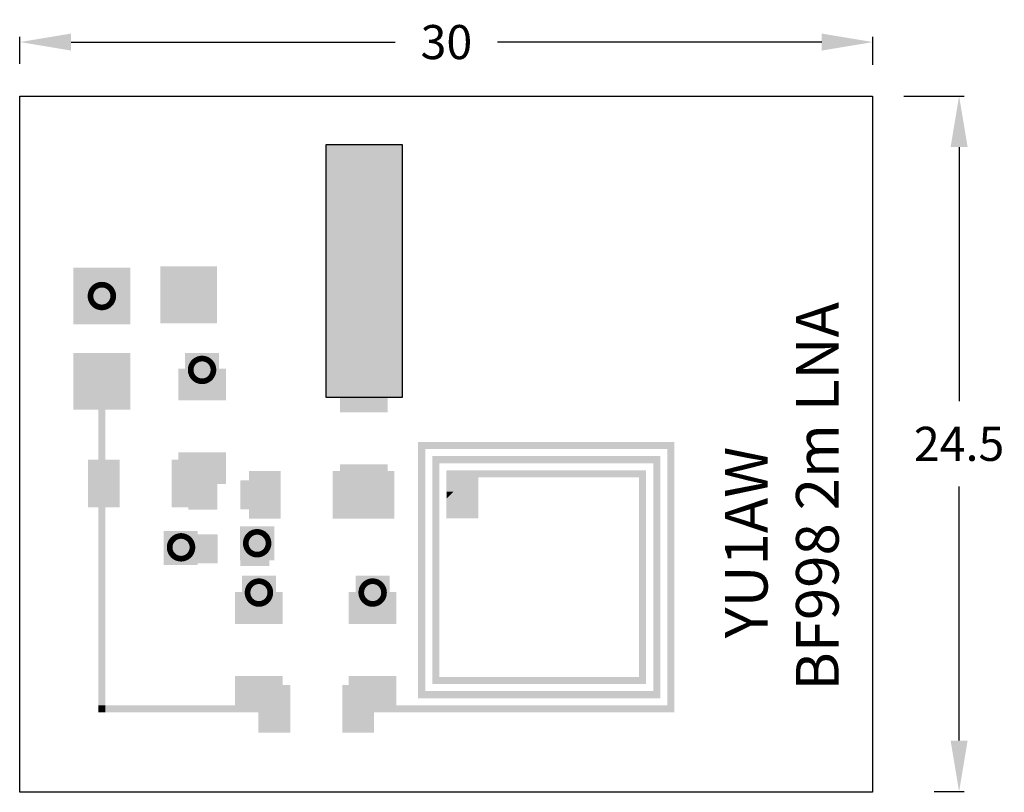
# Model space of a CAD drawing. Extents: x 3.8 to 38.4, y -12.6 to 14.6.
import ezdxf

# ---------------------------------------------------------------- set-up
doc = ezdxf.new("R2010")
doc.units = 0
doc.header["$MEASUREMENT"] = 0
doc.layers.add('GND', color=254, linetype='Continuous')
doc.layers.add('METAL1', color=7, linetype='Continuous')
doc.dimstyles.get("Standard").update_dxf_attribs({"dimtxt": 0.18, "dimasz": 0.18, "dimexe": 0.18, "dimexo": 0.0625, "dimgap": 0.09, "dimtad": 0, "dimtih": 1, "dimtoh": 1, "dimdec": 4, "dimzin": 0, "dimdsep": 46, "dimtxsty": 'Standard', "dimcen": 0.09, "dimadec": 0, "dimazin": 0, "dimtfac": 1, "dimtdec": 4, "dimtofl": 0, "dimtmove": 0, "dimatfit": 3, "dimfxl": 0, "dimtolj": 1, "dimtzin": 0, "dimarcsym": 0})

# ---------------------------------------------------------------- blocks, each defined once
blk = doc.blocks.new('*D6')
at = {"layer": 'Defpoints', "color": 0}
for p in [(33.795, 13.805), (3.795, 12.981), (33.795, 12.945)]:
    blk.add_point(p, dxfattribs=at)
at = {"layer": 'METAL1', "color": 0, "lineweight": -2}
for p, q in [((3.795, 13.044), (3.795, 13.985)), ((33.795, 13.008), (33.795, 13.985)), ((5.595, 13.805), (16.995, 13.805)), ((31.995, 13.805), (20.595, 13.805))]:
    blk.add_line(p, q, dxfattribs=at)
at = {"layer": 'METAL1', "color": 0}
for points in [[(5.595, 14.105), (5.595, 13.505), (3.795, 13.805)], [(31.995, 14.105), (31.995, 13.505), (33.795, 13.805)]]:
    blk.add_solid(points, dxfattribs=at)
at = {"layer": 'METAL1', "color": 0, "lineweight": 15, "insert": (18.795, 13.805), "char_height": 1.2, "attachment_point": 5}
blk.add_mtext('\\A1;30', dxfattribs=at)
blk = doc.blocks.new('*D7')
at = {"layer": 'Defpoints', "color": 0}
for p in [(34.823, 11.907), (35.887, -12.57), (36.829, -12.57)]:
    blk.add_point(p, dxfattribs=at)
at = {"layer": 'METAL1', "color": 0, "lineweight": -2}
for p, q in [((34.885, 11.907), (37.009, 11.907)), ((36.829, 10.107), (36.829, 1.168)), ((36.829, -10.77), (36.829, -1.832)), ((35.95, -12.57), (37.009, -12.57))]:
    blk.add_line(p, q, dxfattribs=at)
at = {"layer": 'METAL1', "color": 0}
for points in [[(36.529, 10.107), (37.129, 10.107), (36.829, 11.907)], [(36.529, -10.77), (37.129, -10.77), (36.829, -12.57)]]:
    blk.add_solid(points, dxfattribs=at)
at = {"layer": 'METAL1', "color": 0, "lineweight": 15, "insert": (36.829, -0.332), "char_height": 1.2, "attachment_point": 5}
blk.add_mtext('\\A1;24.5', dxfattribs=at)

msp = doc.modelspace()

# ---------------------------------------------------------------- hatches: boundary and pattern name
at = {"layer": 'METAL1'}
msp.add_hatch(color=256, dxfattribs=at).paths.add_polyline_path([(14.552, 1.316), (17.245, 1.316), (17.245, 10.191), (14.552, 10.191)])

# ---------------------------------------------------------------- linework, layer by layer
at = {"layer": 'GND', "const_width": 0.2}
for points in [[(6.675, 5.269, 1), (6.675, 4.469)], [(6.675, 4.469, 1), (6.675, 5.269)], [(10.2, 2.669, 1), (10.2, 1.869)], [(10.2, 1.869, 1), (10.2, 2.669)], [(12.138, -3.429, 1), (12.138, -4.229)], [(12.138, -4.229, 1), (12.138, -3.429)], [(9.461, -3.573, 1), (9.461, -4.373)], [(9.461, -4.373, 1), (9.461, -3.573)], [(12.2, -5.965, -1), (12.2, -5.165)], [(12.2, -5.165, -1), (12.2, -5.965)], [(16.2, -5.965, -1), (16.2, -5.165)], [(16.2, -5.165, -1), (16.2, -5.965)]]:
    msp.add_lwpolyline(points, format="xyb", dxfattribs=at)
at = {"layer": 'METAL1'}
for points in [[(3.785, 11.907), (33.785, 11.907), (33.785, -12.593), (3.785, -12.593)], [(14.552, 1.316), (17.245, 1.316), (17.245, 10.191), (14.552, 10.191)]]:
    msp.add_lwpolyline(points, close=True, dxfattribs=at)
for points in [[(10.73, 5.914), (10.73, 3.914), (8.73, 5.914), (8.73, 3.914)], [(7.675, 5.869), (7.675, 3.869), (5.675, 5.869), (5.675, 3.869)], [(5.675, 0.869), (5.675, 2.869), (7.675, 0.869), (7.675, 2.869)], [(10.8, 2.869), (10.8, 1.669), (9.6, 2.869), (9.6, 1.669)], [(11.038, 2.319), (11.038, 1.201), (9.362, 2.319), (9.362, 1.201)], [(6.55, -1.131), (6.55, 1.869), (6.8, -1.131), (6.8, 1.869)], [(15.057, 0.776), (15.057, 1.894), (16.734, 0.776), (16.734, 1.894)], [(26.318, -0.513), (17.8, -0.513), (26.318, -0.263), (17.8, -0.263)], [(18.05, -0.263), (18.05, -1.013), (17.8, -0.263), (17.8, -1.013)], [(26.818, -0.513), (26.068, -0.513), (26.818, -0.263), (26.068, -0.263)], [(26.568, -9.281), (26.568, -0.263), (26.818, -9.281), (26.818, -0.263)], [(11.038, -0.631), (11.038, -1.749), (9.362, -0.631), (9.362, -1.749)], [(7.3, -2.569), (6.182, -2.569), (7.3, -0.893), (6.182, -0.893)], [(10.25, -2.569), (9.132, -2.569), (10.25, -0.893), (9.132, -0.893)], [(18.05, -0.763), (18.05, -9.281), (17.8, -0.763), (17.8, -9.281)], [(26.318, -1.013), (18.3, -1.013), (26.318, -0.763), (18.3, -0.763)], [(18.55, -0.763), (18.55, -8.781), (18.3, -0.763), (18.3, -8.781)], [(26.068, -9.281), (26.068, -0.763), (26.318, -9.281), (26.318, -0.763)], [(6.55, -1.731), (6.55, -1.131), (6.8, -1.731), (6.8, -1.131)], [(6.675, -1.131), (6.8, -1.131), (6.675, -2.331), (6.8, -2.331)], [(11.845, -1.286), (12.963, -1.286), (11.845, -2.962), (12.963, -2.962)], [(14.795, -1.286), (15.913, -1.286), (14.795, -2.962), (15.913, -2.962)], [(15.057, -2.174), (15.057, -1.056), (16.734, -2.174), (16.734, -1.056)], [(15.845, -1.286), (16.963, -1.286), (15.845, -2.962), (16.963, -2.962)], [(18.796, -1.281), (19.914, -1.281), (18.796, -2.957), (19.914, -2.957)], [(25.818, -1.513), (18.8, -1.513), (25.818, -1.263), (18.8, -1.263)], [(19.05, -1.263), (19.05, -2.013), (18.8, -1.263), (18.8, -2.013)], [(25.568, -8.781), (25.568, -1.263), (25.818, -8.781), (25.818, -1.263)], [(6.8, -1.731), (6.8, -2.331), (6.55, -1.731), (6.55, -2.331)], [(10.736, -2.646), (9.72, -2.646), (10.736, -1.63), (9.72, -1.63)], [(11.541, -1.616), (12.557, -1.616), (11.541, -2.632), (12.557, -2.632)], [(15.895, -1.524), (16.495, -1.524), (15.895, -2.724), (16.495, -2.724)], [(18.8, -2.013), (19.05, -2.013), (18.8, -2.013), (18.8, -2.263)], [(6.55, -9.531), (6.55, -2.331), (6.8, -9.531), (6.8, -2.331)], [(8.849, -4.597), (8.849, -3.397), (10.049, -4.597), (10.049, -3.397)], [(11.538, -4.429), (11.538, -3.229), (12.738, -4.429), (12.738, -3.229)], [(11.55, -3.23), (12.566, -3.23), (11.55, -4.627), (12.566, -4.627)], [(10.749, -4.532), (9.733, -4.532), (10.749, -3.516), (9.733, -3.516)], [(12.8, -6.165), (12.8, -4.965), (11.6, -6.165), (11.6, -4.965)], [(16.8, -6.165), (16.8, -4.965), (15.6, -6.165), (15.6, -4.965)], [(13.038, -6.665), (13.038, -5.547), (11.362, -6.665), (11.362, -5.547)], [(17.038, -6.665), (17.038, -5.547), (15.362, -6.665), (15.362, -5.547)], [(13.038, -9.615), (13.038, -8.497), (11.362, -9.615), (11.362, -8.497)], [(17.038, -9.615), (17.038, -8.497), (15.362, -9.615), (15.362, -8.497)], [(18.3, -8.531), (25.818, -8.531), (18.3, -8.781), (25.818, -8.781)], [(13.3, -10.494), (12.182, -10.494), (13.3, -8.818), (12.182, -8.818)], [(16.25, -10.494), (15.132, -10.494), (16.25, -8.818), (15.132, -8.818)], [(16.2, -10.256), (15.6, -10.256), (16.2, -9.056), (15.6, -9.056)], [(17.8, -9.031), (18.55, -9.031), (17.8, -9.281), (18.55, -9.281)], [(18.3, -9.031), (26.318, -9.031), (18.3, -9.281), (26.318, -9.281)], [(26.568, -9.781), (26.568, -9.031), (26.818, -9.781), (26.818, -9.031)], [(6.8, -9.531), (6.8, -9.781), (6.55, -9.531), (6.55, -9.781)], [(11.6, -9.781), (6.8, -9.781), (11.6, -9.531), (6.8, -9.531)], [(12.2, -9.781), (11.6, -9.781), (12.2, -9.531), (11.6, -9.531)], [(16.2, -9.531), (16.8, -9.531), (16.2, -9.781), (16.8, -9.781)], [(17.8, -9.781), (16.8, -9.781), (17.8, -9.531), (16.8, -9.531)], [(17.8, -9.531), (26.818, -9.531), (17.8, -9.781), (26.818, -9.781)]]:
    msp.add_solid(points, dxfattribs=at)

# ---------------------------------------------------------------- texts
at = {"layer": 'METAL1', "lineweight": 50, "insert": (28.592, -9.007), "char_height": 1.5, "width": 17.76256, "attachment_point": 1, "rotation": 90}
msp.add_mtext('    YU1AW\\PBF998 2m LNA', dxfattribs=at)

# ---------------------------------------------------------------- dimensions: what is measured, and where the dimension line sits
at = {"layer": 'METAL1', "lineweight": 15}
dim = msp.add_linear_dim(base=(33.795, 13.805), p1=(3.795, 12.981), p2=(33.795, 12.945), dimstyle='Standard', override={"dimtxt": 1.2, "dimasz": 1.8, "dimgap": 0.9, "dimdec": 0}, dxfattribs=at)
dim.commit()
dim.dimension.update_dxf_attribs({"geometry": '*D6', "text_midpoint": (18.795, 13.805)})
dim = msp.add_linear_dim(base=(36.829, -12.57), p1=(34.823, 11.907), p2=(35.887, -12.57), angle=90, dimstyle='Standard', override={"dimtxt": 1.2, "dimasz": 1.8, "dimgap": 0.9, "dimdec": 1}, dxfattribs=at)
dim.commit()
dim.dimension.update_dxf_attribs({"geometry": '*D7', "text_midpoint": (36.829, -0.332)})

doc.saveas('drawing.dxf')
